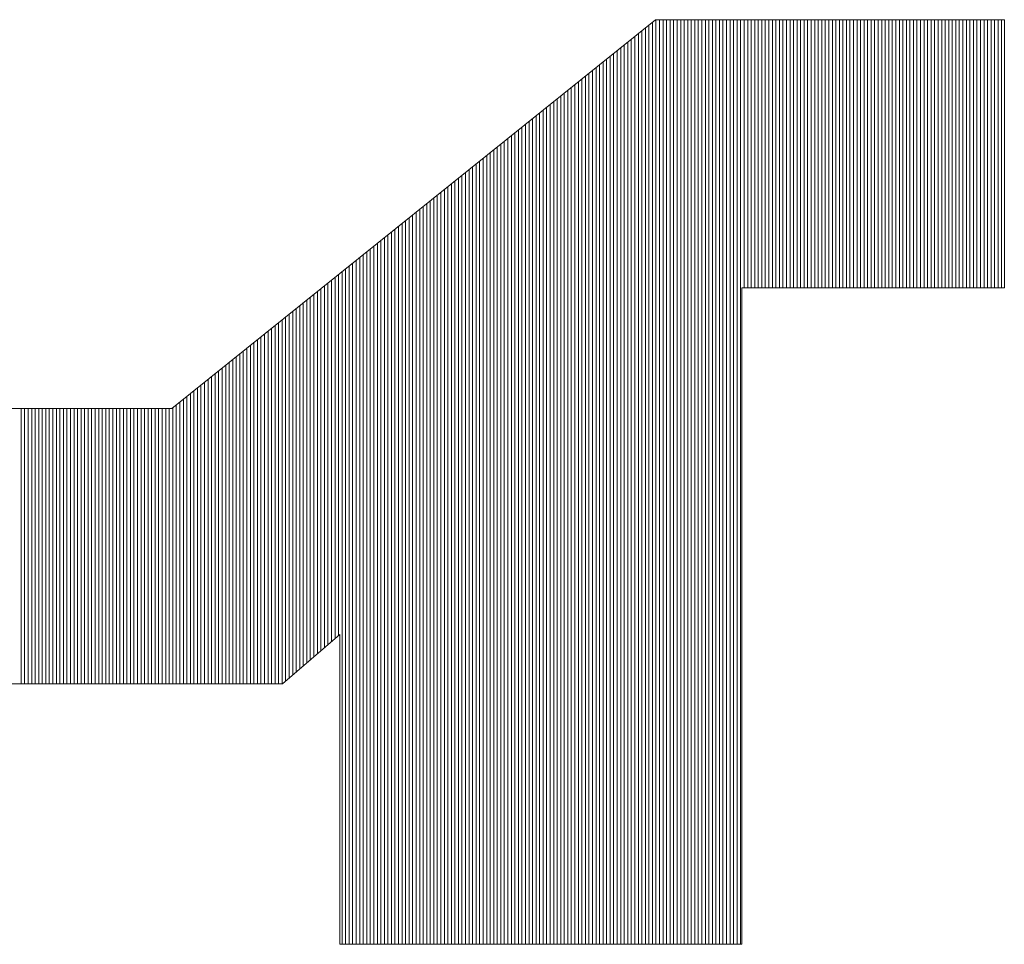
# Model space of a CAD drawing. Extents: x -247 to 159, y -311 to -15.
# Drawn here: x 65 to 66, y -245 to -243 of the extents above; entities that cross this region are included whole.
import ezdxf

# ---------------------------------------------------------------- set-up
doc = ezdxf.new("R2010")
doc.units = 0
doc.header["$LTSCALE"] = 0.25
doc.header["$MEASUREMENT"] = 0
doc.layers.add('waku', color=7, linetype='CONTINUOUS', lineweight=15)

# ---------------------------------------------------------------- blocks, each defined once
blk = doc.blocks.new('BEYE')
at = {"layer": 'waku', "color": 7, "linetype": 'Continuous'}
for p, q in [((25.6867, -291.6518), (27.7441, -289.9988)), ((27.7307, -293.9288), (27.7307, -290.0096)), ((27.7307, -293.9288), (27.7307, -290.0096)), ((27.7307, -293.9288), (27.7307, -290.0096)), ((29.2272, -289.9988), (27.7441, -289.9988)), ((27.7457, -293.9288), (27.7457, -289.9988)), ((27.7457, -293.9288), (27.7457, -289.9988)), ((27.7457, -293.9288), (27.7457, -289.9988)), ((27.7607, -293.9288), (27.7607, -289.9988)), ((27.7607, -293.9288), (27.7607, -289.9988)), ((27.7607, -293.9288), (27.7607, -289.9988)), ((27.7757, -293.9288), (27.7757, -289.9988)), ((27.7757, -293.9288), (27.7757, -289.9988)), ((27.7757, -293.9288), (27.7757, -289.9988)), ((27.7757, -293.9288), (27.7757, -289.9988)), ((27.7757, -293.9288), (27.7757, -289.9988)), ((27.7757, -293.9288), (27.7757, -289.9988)), ((27.7907, -293.9288), (27.7907, -289.9988)), ((27.7907, -293.9288), (27.7907, -289.9988)), ((27.7907, -293.9288), (27.7907, -289.9988)), ((27.8057, -293.9288), (27.8057, -289.9988)), ((27.8057, -293.9288), (27.8057, -289.9988)), ((27.8057, -293.9288), (27.8057, -289.9988)), ((27.8207, -293.9288), (27.8207, -289.9988)), ((27.8207, -293.9288), (27.8207, -289.9988)), ((27.8207, -293.9288), (27.8207, -289.9988)), ((27.8357, -293.9288), (27.8357, -289.9988)), ((27.8357, -293.9288), (27.8357, -289.9988)), ((27.8357, -293.9288), (27.8357, -289.9988)), ((27.8507, -293.9288), (27.8507, -289.9988)), ((27.8507, -293.9288), (27.8507, -289.9988)), ((27.8507, -293.9288), (27.8507, -289.9988)), ((27.8657, -293.9288), (27.8657, -289.9988)), ((27.8657, -293.9288), (27.8657, -289.9988)), ((27.8657, -293.9288), (27.8657, -289.9988)), ((27.8807, -293.9288), (27.8807, -289.9988)), ((27.8807, -293.9288), (27.8807, -289.9988)), ((27.8807, -293.9288), (27.8807, -289.9988)), ((27.8957, -293.9288), (27.8957, -289.9988)), ((27.8957, -293.9288), (27.8957, -289.9988)), ((27.8957, -293.9288), (27.8957, -289.9988)), ((27.9107, -293.9288), (27.9107, -289.9988)), ((27.9107, -293.9288), (27.9107, -289.9988)), ((27.9107, -293.9288), (27.9107, -289.9988)), ((27.9257, -293.9288), (27.9257, -289.9988)), ((27.9257, -293.9288), (27.9257, -289.9988)), ((27.9257, -293.9288), (27.9257, -289.9988)), ((27.9257, -293.9288), (27.9257, -289.9988)), ((27.9257, -293.9288), (27.9257, -289.9988)), ((27.9257, -293.9288), (27.9257, -289.9988)), ((27.9407, -293.9288), (27.9407, -289.9988)), ((27.9407, -293.9288), (27.9407, -289.9988)), ((27.9407, -293.9288), (27.9407, -289.9988)), ((27.9557, -293.9288), (27.9557, -289.9988)), ((27.9557, -293.9288), (27.9557, -289.9988)), ((27.9557, -293.9288), (27.9557, -289.9988)), ((27.9707, -293.9288), (27.9707, -289.9988)), ((27.9707, -293.9288), (27.9707, -289.9988)), ((27.9707, -293.9288), (27.9707, -289.9988)), ((27.9857, -293.9288), (27.9857, -289.9988)), ((27.9857, -293.9288), (27.9857, -289.9988)), ((27.9857, -293.9288), (27.9857, -289.9988)), ((28.0007, -293.9288), (28.0007, -289.9988)), ((28.0007, -293.9288), (28.0007, -289.9988)), ((28.0007, -293.9288), (28.0007, -289.9988)), ((28.0157, -293.9288), (28.0157, -289.9988)), ((28.0157, -293.9288), (28.0157, -289.9988)), ((28.0157, -293.9288), (28.0157, -289.9988)), ((28.0307, -293.9288), (28.0307, -289.9988)), ((28.0307, -293.9288), (28.0307, -289.9988)), ((28.0307, -293.9288), (28.0307, -289.9988)), ((28.0457, -293.9288), (28.0457, -289.9988)), ((28.0457, -293.9288), (28.0457, -289.9988)), ((28.0457, -293.9288), (28.0457, -289.9988)), ((28.0607, -293.9288), (28.0607, -289.9988)), ((28.0607, -293.9288), (28.0607, -289.9988)), ((28.0607, -293.9288), (28.0607, -289.9988)), ((28.0757, -293.9288), (28.0757, -289.9988)), ((28.0757, -293.9288), (28.0757, -289.9988)), ((28.0757, -293.9288), (28.0757, -289.9988)), ((28.0757, -293.9288), (28.0757, -289.9988)), ((28.0757, -293.9288), (28.0757, -289.9988)), ((28.0757, -293.9288), (28.0757, -289.9988)), ((28.0907, -293.9288), (28.0907, -289.9988)), ((28.0907, -293.9288), (28.0907, -289.9988)), ((28.0907, -293.9288), (28.0907, -289.9988)), ((28.1057, -293.9288), (28.1057, -289.9988)), ((28.1057, -293.9288), (28.1057, -289.9988)), ((28.1057, -293.9288), (28.1057, -289.9988)), ((28.1207, -291.1388), (28.1207, -289.9988)), ((28.1207, -291.1388), (28.1207, -289.9988)), ((28.1207, -291.1388), (28.1207, -289.9988)), ((28.1357, -291.1388), (28.1357, -289.9988)), ((28.1357, -291.1388), (28.1357, -289.9988)), ((28.1357, -291.1388), (28.1357, -289.9988)), ((28.1507, -291.1388), (28.1507, -289.9988)), ((28.1507, -291.1388), (28.1507, -289.9988)), ((28.1507, -291.1388), (28.1507, -289.9988)), ((28.1657, -291.1388), (28.1657, -289.9988)), ((28.1657, -291.1388), (28.1657, -289.9988)), ((28.1657, -291.1388), (28.1657, -289.9988)), ((28.1807, -291.1388), (28.1807, -289.9988)), ((28.1807, -291.1388), (28.1807, -289.9988)), ((28.1807, -291.1388), (28.1807, -289.9988)), ((28.1957, -291.1388), (28.1957, -289.9988)), ((28.1957, -291.1388), (28.1957, -289.9988)), ((28.1957, -291.1388), (28.1957, -289.9988)), ((28.2107, -291.1388), (28.2107, -289.9988)), ((28.2107, -291.1388), (28.2107, -289.9988)), ((28.2107, -291.1388), (28.2107, -289.9988)), ((28.2257, -291.1388), (28.2257, -289.9988)), ((28.2257, -291.1388), (28.2257, -289.9988)), ((28.2257, -291.1388), (28.2257, -289.9988)), ((28.2257, -291.1388), (28.2257, -289.9988)), ((28.2257, -291.1388), (28.2257, -289.9988)), ((28.2257, -291.1388), (28.2257, -289.9988)), ((28.2407, -291.1388), (28.2407, -289.9988)), ((28.2407, -291.1388), (28.2407, -289.9988)), ((28.2407, -291.1388), (28.2407, -289.9988)), ((28.2557, -291.1388), (28.2557, -289.9988)), ((28.2557, -291.1388), (28.2557, -289.9988)), ((28.2557, -291.1388), (28.2557, -289.9988)), ((28.2707, -291.1388), (28.2707, -289.9988)), ((28.2707, -291.1388), (28.2707, -289.9988)), ((28.2707, -291.1388), (28.2707, -289.9988)), ((28.2857, -291.1388), (28.2857, -289.9988)), ((28.2857, -291.1388), (28.2857, -289.9988)), ((28.2857, -291.1388), (28.2857, -289.9988)), ((28.3007, -291.1388), (28.3007, -289.9988)), ((28.3007, -291.1388), (28.3007, -289.9988)), ((28.3007, -291.1388), (28.3007, -289.9988)), ((28.3157, -291.1388), (28.3157, -289.9988)), ((28.3157, -291.1388), (28.3157, -289.9988)), ((28.3157, -291.1388), (28.3157, -289.9988)), ((28.3307, -291.1388), (28.3307, -289.9988)), ((28.3307, -291.1388), (28.3307, -289.9988)), ((28.3307, -291.1388), (28.3307, -289.9988)), ((28.3457, -291.1388), (28.3457, -289.9988)), ((28.3457, -291.1388), (28.3457, -289.9988)), ((28.3457, -291.1388), (28.3457, -289.9988)), ((28.3607, -291.1388), (28.3607, -289.9988)), ((28.3607, -291.1388), (28.3607, -289.9988)), ((28.3607, -291.1388), (28.3607, -289.9988)), ((28.3757, -291.1388), (28.3757, -289.9988)), ((28.3757, -291.1388), (28.3757, -289.9988)), ((28.3757, -291.1388), (28.3757, -289.9988)), ((28.3757, -291.1388), (28.3757, -289.9988)), ((28.3757, -291.1388), (28.3757, -289.9988)), ((28.3757, -291.1388), (28.3757, -289.9988)), ((28.3907, -291.1388), (28.3907, -289.9988)), ((28.3907, -291.1388), (28.3907, -289.9988)), ((28.3907, -291.1388), (28.3907, -289.9988)), ((28.4057, -291.1388), (28.4057, -289.9988)), ((28.4057, -291.1388), (28.4057, -289.9988)), ((28.4057, -291.1388), (28.4057, -289.9988)), ((28.4207, -291.1388), (28.4207, -289.9988)), ((28.4207, -291.1388), (28.4207, -289.9988)), ((28.4207, -291.1388), (28.4207, -289.9988)), ((28.4357, -291.1388), (28.4357, -289.9988)), ((28.4357, -291.1388), (28.4357, -289.9988)), ((28.4357, -291.1388), (28.4357, -289.9988)), ((28.4507, -291.1388), (28.4507, -289.9988)), ((28.4507, -291.1388), (28.4507, -289.9988)), ((28.4507, -291.1388), (28.4507, -289.9988)), ((28.4657, -291.1388), (28.4657, -289.9988)), ((28.4657, -291.1388), (28.4657, -289.9988)), ((28.4657, -291.1388), (28.4657, -289.9988)), ((28.4807, -291.1388), (28.4807, -289.9988)), ((28.4807, -291.1388), (28.4807, -289.9988)), ((28.4807, -291.1388), (28.4807, -289.9988)), ((28.4957, -291.1388), (28.4957, -289.9988)), ((28.4957, -291.1388), (28.4957, -289.9988)), ((28.4957, -291.1388), (28.4957, -289.9988)), ((28.5107, -291.1388), (28.5107, -289.9988)), ((28.5107, -291.1388), (28.5107, -289.9988)), ((28.5107, -291.1388), (28.5107, -289.9988)), ((28.5257, -291.1388), (28.5257, -289.9988)), ((28.5257, -291.1388), (28.5257, -289.9988)), ((28.5257, -291.1388), (28.5257, -289.9988)), ((28.5257, -291.1388), (28.5257, -289.9988)), ((28.5257, -291.1388), (28.5257, -289.9988)), ((28.5257, -291.1388), (28.5257, -289.9988)), ((28.5407, -291.1388), (28.5407, -289.9988)), ((28.5407, -291.1388), (28.5407, -289.9988)), ((28.5407, -291.1388), (28.5407, -289.9988)), ((28.5557, -291.1388), (28.5557, -289.9988)), ((28.5557, -291.1388), (28.5557, -289.9988)), ((28.5557, -291.1388), (28.5557, -289.9988)), ((28.5707, -291.1388), (28.5707, -289.9988)), ((28.5707, -291.1388), (28.5707, -289.9988)), ((28.5707, -291.1388), (28.5707, -289.9988)), ((28.5857, -291.1388), (28.5857, -289.9988)), ((28.5857, -291.1388), (28.5857, -289.9988)), ((28.5857, -291.1388), (28.5857, -289.9988)), ((28.6007, -291.1388), (28.6007, -289.9988)), ((28.6007, -291.1388), (28.6007, -289.9988)), ((28.6007, -291.1388), (28.6007, -289.9988)), ((28.6157, -291.1388), (28.6157, -289.9988)), ((28.6157, -291.1388), (28.6157, -289.9988)), ((28.6157, -291.1388), (28.6157, -289.9988)), ((28.6307, -291.1388), (28.6307, -289.9988)), ((28.6307, -291.1388), (28.6307, -289.9988)), ((28.6307, -291.1388), (28.6307, -289.9988)), ((28.6457, -291.1388), (28.6457, -289.9988)), ((28.6457, -291.1388), (28.6457, -289.9988)), ((28.6457, -291.1388), (28.6457, -289.9988)), ((28.6607, -291.1388), (28.6607, -289.9988)), ((28.6607, -291.1388), (28.6607, -289.9988)), ((28.6607, -291.1388), (28.6607, -289.9988)), ((28.6757, -291.1388), (28.6757, -289.9988)), ((28.6757, -291.1388), (28.6757, -289.9988)), ((28.6757, -291.1388), (28.6757, -289.9988)), ((28.6757, -291.1388), (28.6757, -289.9988)), ((28.6757, -291.1388), (28.6757, -289.9988)), ((28.6757, -291.1388), (28.6757, -289.9988)), ((28.6907, -291.1388), (28.6907, -289.9988)), ((28.6907, -291.1388), (28.6907, -289.9988)), ((28.6907, -291.1388), (28.6907, -289.9988)), ((28.7057, -291.1388), (28.7057, -289.9988)), ((28.7057, -291.1388), (28.7057, -289.9988)), ((28.7057, -291.1388), (28.7057, -289.9988)), ((28.7207, -291.1388), (28.7207, -289.9988)), ((28.7207, -291.1388), (28.7207, -289.9988)), ((28.7207, -291.1388), (28.7207, -289.9988)), ((28.7357, -291.1388), (28.7357, -289.9988)), ((28.7357, -291.1388), (28.7357, -289.9988)), ((28.7357, -291.1388), (28.7357, -289.9988)), ((28.7507, -291.1388), (28.7507, -289.9988)), ((28.7507, -291.1388), (28.7507, -289.9988)), ((28.7507, -291.1388), (28.7507, -289.9988)), ((28.7657, -291.1388), (28.7657, -289.9988)), ((28.7657, -291.1388), (28.7657, -289.9988)), ((28.7657, -291.1388), (28.7657, -289.9988)), ((28.7807, -291.1388), (28.7807, -289.9988)), ((28.7807, -291.1388), (28.7807, -289.9988)), ((28.7807, -291.1388), (28.7807, -289.9988)), ((28.7957, -291.1388), (28.7957, -289.9988)), ((28.7957, -291.1388), (28.7957, -289.9988)), ((28.7957, -291.1388), (28.7957, -289.9988)), ((28.8107, -291.1388), (28.8107, -289.9988)), ((28.8107, -291.1388), (28.8107, -289.9988)), ((28.8107, -291.1388), (28.8107, -289.9988)), ((28.8257, -291.1388), (28.8257, -289.9988)), ((28.8257, -291.1388), (28.8257, -289.9988)), ((28.8257, -291.1388), (28.8257, -289.9988)), ((28.8257, -291.1388), (28.8257, -289.9988)), ((28.8257, -291.1388), (28.8257, -289.9988)), ((28.8257, -291.1388), (28.8257, -289.9988)), ((28.8407, -291.1388), (28.8407, -289.9988)), ((28.8407, -291.1388), (28.8407, -289.9988)), ((28.8407, -291.1388), (28.8407, -289.9988)), ((28.8557, -291.1388), (28.8557, -289.9988)), ((28.8557, -291.1388), (28.8557, -289.9988)), ((28.8557, -291.1388), (28.8557, -289.9988)), ((28.8707, -291.1388), (28.8707, -289.9988)), ((28.8707, -291.1388), (28.8707, -289.9988)), ((28.8707, -291.1388), (28.8707, -289.9988)), ((28.8857, -291.1388), (28.8857, -289.9988)), ((28.8857, -291.1388), (28.8857, -289.9988)), ((28.8857, -291.1388), (28.8857, -289.9988)), ((28.9007, -291.1388), (28.9007, -289.9988)), ((28.9007, -291.1388), (28.9007, -289.9988)), ((28.9007, -291.1388), (28.9007, -289.9988)), ((28.9157, -291.1388), (28.9157, -289.9988)), ((28.9157, -291.1388), (28.9157, -289.9988)), ((28.9157, -291.1388), (28.9157, -289.9988)), ((28.9307, -291.1388), (28.9307, -289.9988)), ((28.9307, -291.1388), (28.9307, -289.9988)), ((28.9307, -291.1388), (28.9307, -289.9988)), ((28.9457, -291.1388), (28.9457, -289.9988)), ((28.9457, -291.1388), (28.9457, -289.9988)), ((28.9457, -291.1388), (28.9457, -289.9988)), ((28.9607, -291.1388), (28.9607, -289.9988)), ((28.9607, -291.1388), (28.9607, -289.9988)), ((28.9607, -291.1388), (28.9607, -289.9988)), ((28.9757, -291.1388), (28.9757, -289.9988)), ((28.9757, -291.1388), (28.9757, -289.9988)), ((28.9757, -291.1388), (28.9757, -289.9988)), ((28.9757, -291.1388), (28.9757, -289.9988)), ((28.9757, -291.1388), (28.9757, -289.9988)), ((28.9757, -291.1388), (28.9757, -289.9988)), ((28.9907, -291.1388), (28.9907, -289.9988)), ((28.9907, -291.1388), (28.9907, -289.9988)), ((28.9907, -291.1388), (28.9907, -289.9988)), ((29.0057, -291.1388), (29.0057, -289.9988)), ((29.0057, -291.1388), (29.0057, -289.9988)), ((29.0057, -291.1388), (29.0057, -289.9988)), ((29.0207, -291.1388), (29.0207, -289.9988)), ((29.0207, -291.1388), (29.0207, -289.9988)), ((29.0207, -291.1388), (29.0207, -289.9988)), ((29.0357, -291.1388), (29.0357, -289.9988)), ((29.0357, -291.1388), (29.0357, -289.9988)), ((29.0357, -291.1388), (29.0357, -289.9988)), ((29.0507, -291.1388), (29.0507, -289.9988)), ((29.0507, -291.1388), (29.0507, -289.9988)), ((29.0507, -291.1388), (29.0507, -289.9988)), ((29.0657, -291.1388), (29.0657, -289.9988)), ((29.0657, -291.1388), (29.0657, -289.9988)), ((29.0657, -291.1388), (29.0657, -289.9988)), ((29.0807, -291.1388), (29.0807, -289.9988)), ((29.0807, -291.1388), (29.0807, -289.9988)), ((29.0807, -291.1388), (29.0807, -289.9988)), ((29.0957, -291.1388), (29.0957, -289.9988)), ((29.0957, -291.1388), (29.0957, -289.9988)), ((29.0957, -291.1388), (29.0957, -289.9988)), ((29.1107, -291.1388), (29.1107, -289.9988)), ((29.1107, -291.1388), (29.1107, -289.9988)), ((29.1107, -291.1388), (29.1107, -289.9988)), ((29.1257, -291.1388), (29.1257, -289.9988)), ((29.1257, -291.1388), (29.1257, -289.9988)), ((29.1257, -291.1388), (29.1257, -289.9988)), ((29.1257, -291.1388), (29.1257, -289.9988)), ((29.1257, -291.1388), (29.1257, -289.9988)), ((29.1257, -291.1388), (29.1257, -289.9988)), ((29.1407, -291.1388), (29.1407, -289.9988)), ((29.1407, -291.1388), (29.1407, -289.9988)), ((29.1407, -291.1388), (29.1407, -289.9988)), ((29.1557, -291.1388), (29.1557, -289.9988)), ((29.1557, -291.1388), (29.1557, -289.9988)), ((29.1557, -291.1388), (29.1557, -289.9988)), ((29.1707, -291.1388), (29.1707, -289.9988)), ((29.1707, -291.1388), (29.1707, -289.9988)), ((29.1707, -291.1388), (29.1707, -289.9988)), ((29.1857, -291.1388), (29.1857, -289.9988)), ((29.1857, -291.1388), (29.1857, -289.9988)), ((29.1857, -291.1388), (29.1857, -289.9988)), ((29.2007, -291.1388), (29.2007, -289.9988)), ((29.2007, -291.1388), (29.2007, -289.9988)), ((29.2007, -291.1388), (29.2007, -289.9988)), ((29.2157, -291.1388), (29.2157, -289.9988)), ((29.2157, -291.1388), (29.2157, -289.9988)), ((29.2157, -291.1388), (29.2157, -289.9988)), ((29.2272, -289.9988), (29.2272, -291.1388)), ((27.6707, -293.9288), (27.6707, -290.0578)), ((27.6707, -293.9288), (27.6707, -290.0578)), ((27.6707, -293.9288), (27.6707, -290.0578)), ((27.6857, -293.9288), (27.6857, -290.0457)), ((27.6857, -293.9288), (27.6857, -290.0457)), ((27.6857, -293.9288), (27.6857, -290.0457)), ((27.7007, -293.9288), (27.7007, -290.0337)), ((27.7007, -293.9288), (27.7007, -290.0337)), ((27.7007, -293.9288), (27.7007, -290.0337)), ((27.7157, -293.9288), (27.7157, -290.0216)), ((27.7157, -293.9288), (27.7157, -290.0216)), ((27.7157, -293.9288), (27.7157, -290.0216)), ((27.6257, -293.9288), (27.6257, -290.0939)), ((27.6257, -293.9288), (27.6257, -290.0939)), ((27.6257, -293.9288), (27.6257, -290.0939)), ((27.6257, -293.9288), (27.6257, -290.0939)), ((27.6257, -293.9288), (27.6257, -290.0939)), ((27.6257, -293.9288), (27.6257, -290.0939)), ((27.6407, -293.9288), (27.6407, -290.0819)), ((27.6407, -293.9288), (27.6407, -290.0819)), ((27.6407, -293.9288), (27.6407, -290.0819)), ((27.6557, -293.9288), (27.6557, -290.0698)), ((27.6557, -293.9288), (27.6557, -290.0698)), ((27.6557, -293.9288), (27.6557, -290.0698)), ((27.5657, -293.9288), (27.5657, -290.1421)), ((27.5657, -293.9288), (27.5657, -290.1421)), ((27.5657, -293.9288), (27.5657, -290.1421)), ((27.5807, -293.9288), (27.5807, -290.1301)), ((27.5807, -293.9288), (27.5807, -290.1301)), ((27.5807, -293.9288), (27.5807, -290.1301)), ((27.5957, -293.9288), (27.5957, -290.118)), ((27.5957, -293.9288), (27.5957, -290.118)), ((27.5957, -293.9288), (27.5957, -290.118)), ((27.6107, -293.9288), (27.6107, -290.106)), ((27.6107, -293.9288), (27.6107, -290.106)), ((27.6107, -293.9288), (27.6107, -290.106)), ((27.5207, -293.9288), (27.5207, -290.1783)), ((27.5207, -293.9288), (27.5207, -290.1783)), ((27.5207, -293.9288), (27.5207, -290.1783)), ((27.5357, -293.9288), (27.5357, -290.1662)), ((27.5357, -293.9288), (27.5357, -290.1662)), ((27.5357, -293.9288), (27.5357, -290.1662)), ((27.5507, -293.9288), (27.5507, -290.1542)), ((27.5507, -293.9288), (27.5507, -290.1542)), ((27.5507, -293.9288), (27.5507, -290.1542)), ((27.4607, -293.9288), (27.4607, -290.2265)), ((27.4607, -293.9288), (27.4607, -290.2265)), ((27.4607, -293.9288), (27.4607, -290.2265)), ((27.4757, -293.9288), (27.4757, -290.2144)), ((27.4757, -293.9288), (27.4757, -290.2144)), ((27.4757, -293.9288), (27.4757, -290.2144)), ((27.4757, -293.9288), (27.4757, -290.2144)), ((27.4757, -293.9288), (27.4757, -290.2144)), ((27.4757, -293.9288), (27.4757, -290.2144)), ((27.4907, -293.9288), (27.4907, -290.2024)), ((27.4907, -293.9288), (27.4907, -290.2024)), ((27.4907, -293.9288), (27.4907, -290.2024)), ((27.5057, -293.9288), (27.5057, -290.1903)), ((27.5057, -293.9288), (27.5057, -290.1903)), ((27.5057, -293.9288), (27.5057, -290.1903)), ((27.4157, -293.9288), (27.4157, -290.2627)), ((27.4157, -293.9288), (27.4157, -290.2627)), ((27.4157, -293.9288), (27.4157, -290.2627)), ((27.4307, -293.9288), (27.4307, -290.2506)), ((27.4307, -293.9288), (27.4307, -290.2506)), ((27.4307, -293.9288), (27.4307, -290.2506)), ((27.4457, -293.9288), (27.4457, -290.2385)), ((27.4457, -293.9288), (27.4457, -290.2385)), ((27.4457, -293.9288), (27.4457, -290.2385)), ((27.3707, -293.9288), (27.3707, -290.2988)), ((27.3707, -293.9288), (27.3707, -290.2988)), ((27.3707, -293.9288), (27.3707, -290.2988)), ((27.3857, -293.9288), (27.3857, -290.2868)), ((27.3857, -293.9288), (27.3857, -290.2868)), ((27.3857, -293.9288), (27.3857, -290.2868)), ((27.4007, -293.9288), (27.4007, -290.2747)), ((27.4007, -293.9288), (27.4007, -290.2747)), ((27.4007, -293.9288), (27.4007, -290.2747)), ((27.3107, -293.9288), (27.3107, -290.347)), ((27.3107, -293.9288), (27.3107, -290.347)), ((27.3107, -293.9288), (27.3107, -290.347)), ((27.3257, -293.9288), (27.3257, -290.335)), ((27.3257, -293.9288), (27.3257, -290.335)), ((27.3257, -293.9288), (27.3257, -290.335)), ((27.3257, -293.9288), (27.3257, -290.335)), ((27.3257, -293.9288), (27.3257, -290.335)), ((27.3257, -293.9288), (27.3257, -290.335)), ((27.3407, -293.9288), (27.3407, -290.3229)), ((27.3407, -293.9288), (27.3407, -290.3229)), ((27.3407, -293.9288), (27.3407, -290.3229)), ((27.3557, -293.9288), (27.3557, -290.3109)), ((27.3557, -293.9288), (27.3557, -290.3109)), ((27.3557, -293.9288), (27.3557, -290.3109)), ((27.2657, -293.9288), (27.2657, -290.3832)), ((27.2657, -293.9288), (27.2657, -290.3832)), ((27.2657, -293.9288), (27.2657, -290.3832)), ((27.2807, -293.9288), (27.2807, -290.3711)), ((27.2807, -293.9288), (27.2807, -290.3711)), ((27.2807, -293.9288), (27.2807, -290.3711)), ((27.2957, -293.9288), (27.2957, -290.3591)), ((27.2957, -293.9288), (27.2957, -290.3591)), ((27.2957, -293.9288), (27.2957, -290.3591)), ((27.2057, -293.9288), (27.2057, -290.4314)), ((27.2057, -293.9288), (27.2057, -290.4314)), ((27.2057, -293.9288), (27.2057, -290.4314)), ((27.2207, -293.9288), (27.2207, -290.4193)), ((27.2207, -293.9288), (27.2207, -290.4193)), ((27.2207, -293.9288), (27.2207, -290.4193)), ((27.2357, -293.9288), (27.2357, -290.4073)), ((27.2357, -293.9288), (27.2357, -290.4073)), ((27.2357, -293.9288), (27.2357, -290.4073)), ((27.2507, -293.9288), (27.2507, -290.3952)), ((27.2507, -293.9288), (27.2507, -290.3952)), ((27.2507, -293.9288), (27.2507, -290.3952)), ((27.1607, -293.9288), (27.1607, -290.4675)), ((27.1607, -293.9288), (27.1607, -290.4675)), ((27.1607, -293.9288), (27.1607, -290.4675)), ((27.1757, -293.9288), (27.1757, -290.4555)), ((27.1757, -293.9288), (27.1757, -290.4555)), ((27.1757, -293.9288), (27.1757, -290.4555)), ((27.1757, -293.9288), (27.1757, -290.4555)), ((27.1757, -293.9288), (27.1757, -290.4555)), ((27.1757, -293.9288), (27.1757, -290.4555)), ((27.1907, -293.9288), (27.1907, -290.4434)), ((27.1907, -293.9288), (27.1907, -290.4434)), ((27.1907, -293.9288), (27.1907, -290.4434)), ((27.1007, -293.9288), (27.1007, -290.5157)), ((27.1007, -293.9288), (27.1007, -290.5157)), ((27.1007, -293.9288), (27.1007, -290.5157)), ((27.1157, -293.9288), (27.1157, -290.5037)), ((27.1157, -293.9288), (27.1157, -290.5037)), ((27.1157, -293.9288), (27.1157, -290.5037)), ((27.1307, -293.9288), (27.1307, -290.4916)), ((27.1307, -293.9288), (27.1307, -290.4916)), ((27.1307, -293.9288), (27.1307, -290.4916)), ((27.1457, -293.9288), (27.1457, -290.4796)), ((27.1457, -293.9288), (27.1457, -290.4796)), ((27.1457, -293.9288), (27.1457, -290.4796)), ((27.0557, -293.9288), (27.0557, -290.5519)), ((27.0557, -293.9288), (27.0557, -290.5519)), ((27.0557, -293.9288), (27.0557, -290.5519)), ((27.0707, -293.9288), (27.0707, -290.5398)), ((27.0707, -293.9288), (27.0707, -290.5398)), ((27.0707, -293.9288), (27.0707, -290.5398)), ((27.0857, -293.9288), (27.0857, -290.5278)), ((27.0857, -293.9288), (27.0857, -290.5278)), ((27.0857, -293.9288), (27.0857, -290.5278)), ((26.9957, -293.9288), (26.9957, -290.6001)), ((26.9957, -293.9288), (26.9957, -290.6001)), ((26.9957, -293.9288), (26.9957, -290.6001)), ((27.0107, -293.9288), (27.0107, -290.588)), ((27.0107, -293.9288), (27.0107, -290.588)), ((27.0107, -293.9288), (27.0107, -290.588)), ((27.0257, -293.9288), (27.0257, -290.576)), ((27.0257, -293.9288), (27.0257, -290.576)), ((27.0257, -293.9288), (27.0257, -290.576)), ((27.0257, -293.9288), (27.0257, -290.576)), ((27.0257, -293.9288), (27.0257, -290.576)), ((27.0257, -293.9288), (27.0257, -290.576)), ((27.0407, -293.9288), (27.0407, -290.5639)), ((27.0407, -293.9288), (27.0407, -290.5639)), ((27.0407, -293.9288), (27.0407, -290.5639)), ((26.9507, -293.9288), (26.9507, -290.6363)), ((26.9507, -293.9288), (26.9507, -290.6363)), ((26.9507, -293.9288), (26.9507, -290.6363)), ((26.9657, -293.9288), (26.9657, -290.6242)), ((26.9657, -293.9288), (26.9657, -290.6242)), ((26.9657, -293.9288), (26.9657, -290.6242)), ((26.9807, -293.9288), (26.9807, -290.6122)), ((26.9807, -293.9288), (26.9807, -290.6122)), ((26.9807, -293.9288), (26.9807, -290.6122)), ((26.8907, -293.9288), (26.8907, -290.6845)), ((26.8907, -293.9288), (26.8907, -290.6845)), ((26.8907, -293.9288), (26.8907, -290.6845)), ((26.9057, -293.9288), (26.9057, -290.6724)), ((26.9057, -293.9288), (26.9057, -290.6724)), ((26.9057, -293.9288), (26.9057, -290.6724)), ((26.9207, -293.9288), (26.9207, -290.6604)), ((26.9207, -293.9288), (26.9207, -290.6604)), ((26.9207, -293.9288), (26.9207, -290.6604)), ((26.9357, -293.9288), (26.9357, -290.6483)), ((26.9357, -293.9288), (26.9357, -290.6483)), ((26.9357, -293.9288), (26.9357, -290.6483)), ((26.8457, -293.9288), (26.8457, -290.7206)), ((26.8457, -293.9288), (26.8457, -290.7206)), ((26.8457, -293.9288), (26.8457, -290.7206)), ((26.8607, -293.9288), (26.8607, -290.7086)), ((26.8607, -293.9288), (26.8607, -290.7086)), ((26.8607, -293.9288), (26.8607, -290.7086)), ((26.8757, -293.9288), (26.8757, -290.6965)), ((26.8757, -293.9288), (26.8757, -290.6965)), ((26.8757, -293.9288), (26.8757, -290.6965)), ((26.8757, -293.9288), (26.8757, -290.6965)), ((26.8757, -293.9288), (26.8757, -290.6965)), ((26.8757, -293.9288), (26.8757, -290.6965)), ((26.7857, -293.9288), (26.7857, -290.7688)), ((26.7857, -293.9288), (26.7857, -290.7688)), ((26.7857, -293.9288), (26.7857, -290.7688)), ((26.8007, -293.9288), (26.8007, -290.7568)), ((26.8007, -293.9288), (26.8007, -290.7568)), ((26.8007, -293.9288), (26.8007, -290.7568)), ((26.8157, -293.9288), (26.8157, -290.7447)), ((26.8157, -293.9288), (26.8157, -290.7447)), ((26.8157, -293.9288), (26.8157, -290.7447)), ((26.8307, -293.9288), (26.8307, -290.7327)), ((26.8307, -293.9288), (26.8307, -290.7327)), ((26.8307, -293.9288), (26.8307, -290.7327)), ((26.7407, -293.9288), (26.7407, -290.805)), ((26.7407, -293.9288), (26.7407, -290.805)), ((26.7407, -293.9288), (26.7407, -290.805)), ((26.7557, -293.9288), (26.7557, -290.7929)), ((26.7557, -293.9288), (26.7557, -290.7929)), ((26.7557, -293.9288), (26.7557, -290.7929)), ((26.7707, -293.9288), (26.7707, -290.7809)), ((26.7707, -293.9288), (26.7707, -290.7809)), ((26.7707, -293.9288), (26.7707, -290.7809)), ((26.6807, -293.9288), (26.6807, -290.8532)), ((26.6807, -293.9288), (26.6807, -290.8532)), ((26.6807, -293.9288), (26.6807, -290.8532)), ((26.6957, -293.9288), (26.6957, -290.8411)), ((26.6957, -293.9288), (26.6957, -290.8411)), ((26.6957, -293.9288), (26.6957, -290.8411)), ((26.7107, -293.9288), (26.7107, -290.8291)), ((26.7107, -293.9288), (26.7107, -290.8291)), ((26.7107, -293.9288), (26.7107, -290.8291)), ((26.7257, -293.9288), (26.7257, -290.817)), ((26.7257, -293.9288), (26.7257, -290.817)), ((26.7257, -293.9288), (26.7257, -290.817)), ((26.7257, -293.9288), (26.7257, -290.817)), ((26.7257, -293.9288), (26.7257, -290.817)), ((26.7257, -293.9288), (26.7257, -290.817)), ((26.6357, -293.9288), (26.6357, -290.8893)), ((26.6357, -293.9288), (26.6357, -290.8893)), ((26.6357, -293.9288), (26.6357, -290.8893)), ((26.6507, -293.9288), (26.6507, -290.8773)), ((26.6507, -293.9288), (26.6507, -290.8773)), ((26.6507, -293.9288), (26.6507, -290.8773)), ((26.6657, -293.9288), (26.6657, -290.8652)), ((26.6657, -293.9288), (26.6657, -290.8652)), ((26.6657, -293.9288), (26.6657, -290.8652)), ((26.5757, -293.9288), (26.5757, -290.9375)), ((26.5757, -293.9288), (26.5757, -290.9375)), ((26.5757, -293.9288), (26.5757, -290.9375)), ((26.5757, -293.9288), (26.5757, -290.9375)), ((26.5757, -293.9288), (26.5757, -290.9375)), ((26.5757, -293.9288), (26.5757, -290.9375)), ((26.5907, -293.9288), (26.5907, -290.9255)), ((26.5907, -293.9288), (26.5907, -290.9255)), ((26.5907, -293.9288), (26.5907, -290.9255)), ((26.6057, -293.9288), (26.6057, -290.9134)), ((26.6057, -293.9288), (26.6057, -290.9134)), ((26.6057, -293.9288), (26.6057, -290.9134)), ((26.6207, -293.9288), (26.6207, -290.9014)), ((26.6207, -293.9288), (26.6207, -290.9014)), ((26.6207, -293.9288), (26.6207, -290.9014)), ((26.5307, -293.9288), (26.5307, -290.9737)), ((26.5307, -293.9288), (26.5307, -290.9737)), ((26.5307, -293.9288), (26.5307, -290.9737)), ((26.5457, -293.9288), (26.5457, -290.9617)), ((26.5457, -293.9288), (26.5457, -290.9617)), ((26.5457, -293.9288), (26.5457, -290.9617)), ((26.5607, -293.9288), (26.5607, -290.9496)), ((26.5607, -293.9288), (26.5607, -290.9496)), ((26.5607, -293.9288), (26.5607, -290.9496)), ((26.4707, -293.9288), (26.4707, -291.0219)), ((26.4707, -293.9288), (26.4707, -291.0219)), ((26.4707, -293.9288), (26.4707, -291.0219)), ((26.4857, -293.9288), (26.4857, -291.0099)), ((26.4857, -293.9288), (26.4857, -291.0099)), ((26.4857, -293.9288), (26.4857, -291.0099)), ((26.5007, -293.9288), (26.5007, -290.9978)), ((26.5007, -293.9288), (26.5007, -290.9978)), ((26.5007, -293.9288), (26.5007, -290.9978)), ((26.5157, -293.9288), (26.5157, -290.9858)), ((26.5157, -293.9288), (26.5157, -290.9858)), ((26.5157, -293.9288), (26.5157, -290.9858)), ((26.4257, -293.9288), (26.4257, -291.0581)), ((26.4257, -293.9288), (26.4257, -291.0581)), ((26.4257, -293.9288), (26.4257, -291.0581)), ((26.4257, -293.9288), (26.4257, -291.0581)), ((26.4257, -293.9288), (26.4257, -291.0581)), ((26.4257, -293.9288), (26.4257, -291.0581)), ((26.4407, -293.9288), (26.4407, -291.046)), ((26.4407, -293.9288), (26.4407, -291.046)), ((26.4407, -293.9288), (26.4407, -291.046)), ((26.4557, -293.9288), (26.4557, -291.034)), ((26.4557, -293.9288), (26.4557, -291.034)), ((26.4557, -293.9288), (26.4557, -291.034)), ((26.3807, -292.6292), (26.3807, -291.0942)), ((26.3807, -292.6292), (26.3807, -291.0942)), ((26.3807, -292.6292), (26.3807, -291.0942)), ((26.3957, -292.6162), (26.3957, -291.0822)), ((26.3957, -292.6162), (26.3957, -291.0822)), ((26.3957, -292.6162), (26.3957, -291.0822)), ((26.4107, -293.9288), (26.4107, -291.0701)), ((26.4107, -293.9288), (26.4107, -291.0701)), ((26.4107, -293.9288), (26.4107, -291.0701)), ((26.3207, -292.6808), (26.3207, -291.1424)), ((26.3207, -292.6808), (26.3207, -291.1424)), ((26.3207, -292.6808), (26.3207, -291.1424)), ((26.3357, -292.6679), (26.3357, -291.1304)), ((26.3357, -292.6679), (26.3357, -291.1304)), ((26.3357, -292.6679), (26.3357, -291.1304)), ((26.3507, -292.655), (26.3507, -291.1183)), ((26.3507, -292.655), (26.3507, -291.1183)), ((26.3507, -292.655), (26.3507, -291.1183)), ((26.3657, -292.6421), (26.3657, -291.1063)), ((26.3657, -292.6421), (26.3657, -291.1063)), ((26.3657, -292.6421), (26.3657, -291.1063)), ((28.1115, -291.1388), (28.1115, -293.9288)), ((29.2272, -291.1388), (28.1115, -291.1388)), ((26.2757, -292.7196), (26.2757, -291.1786)), ((26.2757, -292.7196), (26.2757, -291.1786)), ((26.2757, -292.7196), (26.2757, -291.1786)), ((26.2757, -292.7196), (26.2757, -291.1786)), ((26.2757, -292.7196), (26.2757, -291.1786)), ((26.2757, -292.7196), (26.2757, -291.1786)), ((26.2907, -292.7067), (26.2907, -291.1665)), ((26.2907, -292.7067), (26.2907, -291.1665)), ((26.2907, -292.7067), (26.2907, -291.1665)), ((26.3057, -292.6937), (26.3057, -291.1545)), ((26.3057, -292.6937), (26.3057, -291.1545)), ((26.3057, -292.6937), (26.3057, -291.1545)), ((26.2157, -292.7712), (26.2157, -291.2268)), ((26.2157, -292.7712), (26.2157, -291.2268)), ((26.2157, -292.7712), (26.2157, -291.2268)), ((26.2307, -292.7583), (26.2307, -291.2147)), ((26.2307, -292.7583), (26.2307, -291.2147)), ((26.2307, -292.7583), (26.2307, -291.2147)), ((26.2457, -292.7454), (26.2457, -291.2027)), ((26.2457, -292.7454), (26.2457, -291.2027)), ((26.2457, -292.7454), (26.2457, -291.2027)), ((26.2607, -292.7325), (26.2607, -291.1906)), ((26.2607, -292.7325), (26.2607, -291.1906)), ((26.2607, -292.7325), (26.2607, -291.1906)), ((26.1707, -292.81), (26.1707, -291.2629)), ((26.1707, -292.81), (26.1707, -291.2629)), ((26.1707, -292.81), (26.1707, -291.2629)), ((26.1857, -292.7971), (26.1857, -291.2509)), ((26.1857, -292.7971), (26.1857, -291.2509)), ((26.1857, -292.7971), (26.1857, -291.2509)), ((26.2007, -292.7842), (26.2007, -291.2388)), ((26.2007, -292.7842), (26.2007, -291.2388)), ((26.2007, -292.7842), (26.2007, -291.2388)), ((26.1107, -292.8218), (26.1107, -291.3112)), ((26.1107, -292.8218), (26.1107, -291.3112)), ((26.1107, -292.8218), (26.1107, -291.3112)), ((26.1257, -292.8218), (26.1257, -291.2991)), ((26.1257, -292.8218), (26.1257, -291.2991)), ((26.1257, -292.8218), (26.1257, -291.2991)), ((26.1257, -292.8218), (26.1257, -291.2991)), ((26.1257, -292.8218), (26.1257, -291.2991)), ((26.1257, -292.8218), (26.1257, -291.2991)), ((26.1407, -292.8218), (26.1407, -291.2871)), ((26.1407, -292.8218), (26.1407, -291.2871)), ((26.1407, -292.8218), (26.1407, -291.2871)), ((26.1557, -292.8218), (26.1557, -291.275)), ((26.1557, -292.8218), (26.1557, -291.275)), ((26.1557, -292.8218), (26.1557, -291.275)), ((26.0657, -292.8218), (26.0657, -291.3473)), ((26.0657, -292.8218), (26.0657, -291.3473)), ((26.0657, -292.8218), (26.0657, -291.3473)), ((26.0807, -292.8218), (26.0807, -291.3353)), ((26.0807, -292.8218), (26.0807, -291.3353)), ((26.0807, -292.8218), (26.0807, -291.3353)), ((26.0957, -292.8218), (26.0957, -291.3232)), ((26.0957, -292.8218), (26.0957, -291.3232)), ((26.0957, -292.8218), (26.0957, -291.3232)), ((26.0057, -292.8218), (26.0057, -291.3955)), ((26.0057, -292.8218), (26.0057, -291.3955)), ((26.0057, -292.8218), (26.0057, -291.3955)), ((26.0207, -292.8218), (26.0207, -291.3835)), ((26.0207, -292.8218), (26.0207, -291.3835)), ((26.0207, -292.8218), (26.0207, -291.3835)), ((26.0357, -292.8218), (26.0357, -291.3714)), ((26.0357, -292.8218), (26.0357, -291.3714)), ((26.0357, -292.8218), (26.0357, -291.3714)), ((26.0507, -292.8218), (26.0507, -291.3594)), ((26.0507, -292.8218), (26.0507, -291.3594)), ((26.0507, -292.8218), (26.0507, -291.3594)), ((25.9607, -292.8218), (25.9607, -291.4317)), ((25.9607, -292.8218), (25.9607, -291.4317)), ((25.9607, -292.8218), (25.9607, -291.4317)), ((25.9757, -292.8218), (25.9757, -291.4196)), ((25.9757, -292.8218), (25.9757, -291.4196)), ((25.9757, -292.8218), (25.9757, -291.4196)), ((25.9757, -292.8218), (25.9757, -291.4196)), ((25.9757, -292.8218), (25.9757, -291.4196)), ((25.9757, -292.8218), (25.9757, -291.4196)), ((25.9907, -292.8218), (25.9907, -291.4076)), ((25.9907, -292.8218), (25.9907, -291.4076)), ((25.9907, -292.8218), (25.9907, -291.4076)), ((25.9007, -292.8218), (25.9007, -291.4799)), ((25.9007, -292.8218), (25.9007, -291.4799)), ((25.9007, -292.8218), (25.9007, -291.4799)), ((25.9157, -292.8218), (25.9157, -291.4678)), ((25.9157, -292.8218), (25.9157, -291.4678)), ((25.9157, -292.8218), (25.9157, -291.4678)), ((25.9307, -292.8218), (25.9307, -291.4558)), ((25.9307, -292.8218), (25.9307, -291.4558)), ((25.9307, -292.8218), (25.9307, -291.4558)), ((25.9457, -292.8218), (25.9457, -291.4437)), ((25.9457, -292.8218), (25.9457, -291.4437)), ((25.9457, -292.8218), (25.9457, -291.4437)), ((25.8557, -292.8218), (25.8557, -291.516)), ((25.8557, -292.8218), (25.8557, -291.516)), ((25.8557, -292.8218), (25.8557, -291.516)), ((25.8707, -292.8218), (25.8707, -291.504)), ((25.8707, -292.8218), (25.8707, -291.504)), ((25.8707, -292.8218), (25.8707, -291.504)), ((25.8857, -292.8218), (25.8857, -291.4919)), ((25.8857, -292.8218), (25.8857, -291.4919)), ((25.8857, -292.8218), (25.8857, -291.4919)), ((25.7957, -292.8218), (25.7957, -291.5642)), ((25.7957, -292.8218), (25.7957, -291.5642)), ((25.7957, -292.8218), (25.7957, -291.5642)), ((25.8107, -292.8218), (25.8107, -291.5522)), ((25.8107, -292.8218), (25.8107, -291.5522)), ((25.8107, -292.8218), (25.8107, -291.5522)), ((25.8257, -292.8218), (25.8257, -291.5401)), ((25.8257, -292.8218), (25.8257, -291.5401)), ((25.8257, -292.8218), (25.8257, -291.5401)), ((25.8257, -292.8218), (25.8257, -291.5401)), ((25.8257, -292.8218), (25.8257, -291.5401)), ((25.8257, -292.8218), (25.8257, -291.5401)), ((25.8257, -292.8218), (25.8257, -291.5401)), ((25.8407, -292.8218), (25.8407, -291.5281)), ((25.8407, -292.8218), (25.8407, -291.5281)), ((25.8407, -292.8218), (25.8407, -291.5281)), ((25.7507, -292.8218), (25.7507, -291.6004)), ((25.7507, -292.8218), (25.7507, -291.6004)), ((25.7507, -292.8218), (25.7507, -291.6004)), ((25.7657, -292.8218), (25.7657, -291.5883)), ((25.7657, -292.8218), (25.7657, -291.5883)), ((25.7657, -292.8218), (25.7657, -291.5883)), ((25.7807, -292.8218), (25.7807, -291.5763)), ((25.7807, -292.8218), (25.7807, -291.5763)), ((25.7807, -292.8218), (25.7807, -291.5763)), ((25.6907, -292.8218), (25.6907, -291.6486)), ((25.6907, -292.8218), (25.6907, -291.6486)), ((25.6907, -292.8218), (25.6907, -291.6486)), ((25.7057, -292.8218), (25.7057, -291.6366)), ((25.7057, -292.8218), (25.7057, -291.6366)), ((25.7057, -292.8218), (25.7057, -291.6366)), ((25.7207, -292.8218), (25.7207, -291.6245)), ((25.7207, -292.8218), (25.7207, -291.6245)), ((25.7207, -292.8218), (25.7207, -291.6245)), ((25.7357, -292.8218), (25.7357, -291.6124)), ((25.7357, -292.8218), (25.7357, -291.6124)), ((25.7357, -292.8218), (25.7357, -291.6124)), ((25.6867, -291.6518), (24.828, -291.6518)), ((25.0457, -292.8218), (25.0457, -291.6518)), ((25.0457, -292.8218), (25.0457, -291.6518)), ((25.0457, -292.8218), (25.0457, -291.6518)), ((25.0607, -292.8218), (25.0607, -291.6518)), ((25.0607, -292.8218), (25.0607, -291.6518)), ((25.0607, -292.8218), (25.0607, -291.6518)), ((25.0757, -292.8218), (25.0757, -291.6518)), ((25.0757, -292.8218), (25.0757, -291.6518)), ((25.0757, -292.8218), (25.0757, -291.6518)), ((25.0757, -292.8218), (25.0757, -291.6518)), ((25.0757, -292.8218), (25.0757, -291.6518)), ((25.0757, -292.8218), (25.0757, -291.6518)), ((25.0907, -292.8218), (25.0907, -291.6518)), ((25.0907, -292.8218), (25.0907, -291.6518)), ((25.0907, -292.8218), (25.0907, -291.6518)), ((25.1057, -292.8218), (25.1057, -291.6518)), ((25.1057, -292.8218), (25.1057, -291.6518)), ((25.1057, -292.8218), (25.1057, -291.6518)), ((25.1207, -292.8218), (25.1207, -291.6518)), ((25.1207, -292.8218), (25.1207, -291.6518)), ((25.1207, -292.8218), (25.1207, -291.6518)), ((25.1357, -292.8218), (25.1357, -291.6518)), ((25.1357, -292.8218), (25.1357, -291.6518)), ((25.1357, -292.8218), (25.1357, -291.6518)), ((25.1507, -292.8218), (25.1507, -291.6518)), ((25.1507, -292.8218), (25.1507, -291.6518)), ((25.1507, -292.8218), (25.1507, -291.6518)), ((25.1657, -292.8218), (25.1657, -291.6518)), ((25.1657, -292.8218), (25.1657, -291.6518)), ((25.1657, -292.8218), (25.1657, -291.6518)), ((25.1807, -292.8218), (25.1807, -291.6518)), ((25.1807, -292.8218), (25.1807, -291.6518)), ((25.1807, -292.8218), (25.1807, -291.6518)), ((25.1957, -292.8218), (25.1957, -291.6518)), ((25.1957, -292.8218), (25.1957, -291.6518)), ((25.1957, -292.8218), (25.1957, -291.6518)), ((25.2107, -292.8218), (25.2107, -291.6518)), ((25.2107, -292.8218), (25.2107, -291.6518)), ((25.2107, -292.8218), (25.2107, -291.6518)), ((25.2257, -292.8218), (25.2257, -291.6518)), ((25.2257, -292.8218), (25.2257, -291.6518)), ((25.2257, -292.8218), (25.2257, -291.6518)), ((25.2257, -292.8218), (25.2257, -291.6518)), ((25.2257, -292.8218), (25.2257, -291.6518)), ((25.2257, -292.8218), (25.2257, -291.6518)), ((25.2407, -292.8218), (25.2407, -291.6518)), ((25.2407, -292.8218), (25.2407, -291.6518)), ((25.2407, -292.8218), (25.2407, -291.6518)), ((25.2557, -292.8218), (25.2557, -291.6518)), ((25.2557, -292.8218), (25.2557, -291.6518)), ((25.2557, -292.8218), (25.2557, -291.6518)), ((25.2707, -292.8218), (25.2707, -291.6518)), ((25.2707, -292.8218), (25.2707, -291.6518)), ((25.2707, -292.8218), (25.2707, -291.6518)), ((25.2857, -292.8218), (25.2857, -291.6518)), ((25.2857, -292.8218), (25.2857, -291.6518)), ((25.2857, -292.8218), (25.2857, -291.6518)), ((25.3007, -292.8218), (25.3007, -291.6518)), ((25.3007, -292.8218), (25.3007, -291.6518)), ((25.3007, -292.8218), (25.3007, -291.6518)), ((25.3157, -292.8218), (25.3157, -291.6518)), ((25.3157, -292.8218), (25.3157, -291.6518)), ((25.3157, -292.8218), (25.3157, -291.6518)), ((25.3307, -292.8218), (25.3307, -291.6518)), ((25.3307, -292.8218), (25.3307, -291.6518)), ((25.3307, -292.8218), (25.3307, -291.6518)), ((25.3457, -292.8218), (25.3457, -291.6518)), ((25.3457, -292.8218), (25.3457, -291.6518)), ((25.3457, -292.8218), (25.3457, -291.6518)), ((25.3607, -292.8218), (25.3607, -291.6518)), ((25.3607, -292.8218), (25.3607, -291.6518)), ((25.3607, -292.8218), (25.3607, -291.6518)), ((25.3757, -292.8218), (25.3757, -291.6518)), ((25.3757, -292.8218), (25.3757, -291.6518)), ((25.3757, -292.8218), (25.3757, -291.6518)), ((25.3757, -292.8218), (25.3757, -291.6518)), ((25.3757, -292.8218), (25.3757, -291.6518)), ((25.3757, -292.8218), (25.3757, -291.6518)), ((25.3907, -292.8218), (25.3907, -291.6518)), ((25.3907, -292.8218), (25.3907, -291.6518)), ((25.3907, -292.8218), (25.3907, -291.6518)), ((25.4057, -292.8218), (25.4057, -291.6518)), ((25.4057, -292.8218), (25.4057, -291.6518)), ((25.4057, -292.8218), (25.4057, -291.6518)), ((25.4207, -292.8218), (25.4207, -291.6518)), ((25.4207, -292.8218), (25.4207, -291.6518)), ((25.4207, -292.8218), (25.4207, -291.6518)), ((25.4357, -292.8218), (25.4357, -291.6518)), ((25.4357, -292.8218), (25.4357, -291.6518)), ((25.4357, -292.8218), (25.4357, -291.6518)), ((25.4507, -292.8218), (25.4507, -291.6518)), ((25.4507, -292.8218), (25.4507, -291.6518)), ((25.4507, -292.8218), (25.4507, -291.6518)), ((25.4657, -292.8218), (25.4657, -291.6518)), ((25.4657, -292.8218), (25.4657, -291.6518)), ((25.4657, -292.8218), (25.4657, -291.6518)), ((25.4807, -292.8218), (25.4807, -291.6518)), ((25.4807, -292.8218), (25.4807, -291.6518)), ((25.4807, -292.8218), (25.4807, -291.6518)), ((25.4957, -292.8218), (25.4957, -291.6518)), ((25.4957, -292.8218), (25.4957, -291.6518)), ((25.4957, -292.8218), (25.4957, -291.6518)), ((25.5107, -292.8218), (25.5107, -291.6518)), ((25.5107, -292.8218), (25.5107, -291.6518)), ((25.5107, -292.8218), (25.5107, -291.6518)), ((25.5257, -292.8218), (25.5257, -291.6518)), ((25.5257, -292.8218), (25.5257, -291.6518)), ((25.5257, -292.8218), (25.5257, -291.6518)), ((25.5257, -292.8218), (25.5257, -291.6518)), ((25.5257, -292.8218), (25.5257, -291.6518)), ((25.5257, -292.8218), (25.5257, -291.6518)), ((25.5407, -292.8218), (25.5407, -291.6518)), ((25.5407, -292.8218), (25.5407, -291.6518)), ((25.5407, -292.8218), (25.5407, -291.6518)), ((25.5557, -292.8218), (25.5557, -291.6518)), ((25.5557, -292.8218), (25.5557, -291.6518)), ((25.5557, -292.8218), (25.5557, -291.6518)), ((25.5707, -292.8218), (25.5707, -291.6518)), ((25.5707, -292.8218), (25.5707, -291.6518)), ((25.5707, -292.8218), (25.5707, -291.6518)), ((25.5857, -292.8218), (25.5857, -291.6518)), ((25.5857, -292.8218), (25.5857, -291.6518)), ((25.5857, -292.8218), (25.5857, -291.6518)), ((25.6007, -292.8218), (25.6007, -291.6518)), ((25.6007, -292.8218), (25.6007, -291.6518)), ((25.6007, -292.8218), (25.6007, -291.6518)), ((25.6157, -292.8218), (25.6157, -291.6518)), ((25.6157, -292.8218), (25.6157, -291.6518)), ((25.6157, -292.8218), (25.6157, -291.6518)), ((25.6307, -292.8218), (25.6307, -291.6518)), ((25.6307, -292.8218), (25.6307, -291.6518)), ((25.6307, -292.8218), (25.6307, -291.6518)), ((25.6457, -292.8218), (25.6457, -291.6518)), ((25.6457, -292.8218), (25.6457, -291.6518)), ((25.6457, -292.8218), (25.6457, -291.6518)), ((25.6607, -292.8218), (25.6607, -291.6518)), ((25.6607, -292.8218), (25.6607, -291.6518)), ((25.6607, -292.8218), (25.6607, -291.6518)), ((25.6757, -292.8218), (25.6757, -291.6518)), ((25.6757, -292.8218), (25.6757, -291.6518)), ((25.6757, -292.8218), (25.6757, -291.6518)), ((25.6757, -292.8218), (25.6757, -291.6518)), ((25.6757, -292.8218), (25.6757, -291.6518)), ((25.6757, -292.8218), (25.6757, -291.6518)), ((26.4012, -292.6115), (26.157, -292.8218)), ((26.4012, -293.9288), (26.4012, -292.6115)), ((26.157, -292.8218), (24.828, -292.8218)), ((26.4012, -293.9288), (28.1115, -293.9288))]:
    blk.add_line(p, q, dxfattribs=at)

msp = doc.modelspace()

# ---------------------------------------------------------------- block references
at = {"layer": 'waku', "linetype": 'Continuous', "lineweight": 13, "xscale": 0.31635, "yscale": 0.31635, "zscale": 0.31635}
msp.add_blockref('BEYE', (56.8445, -151.6116), dxfattribs=at)

doc.saveas('drawing.dxf')
